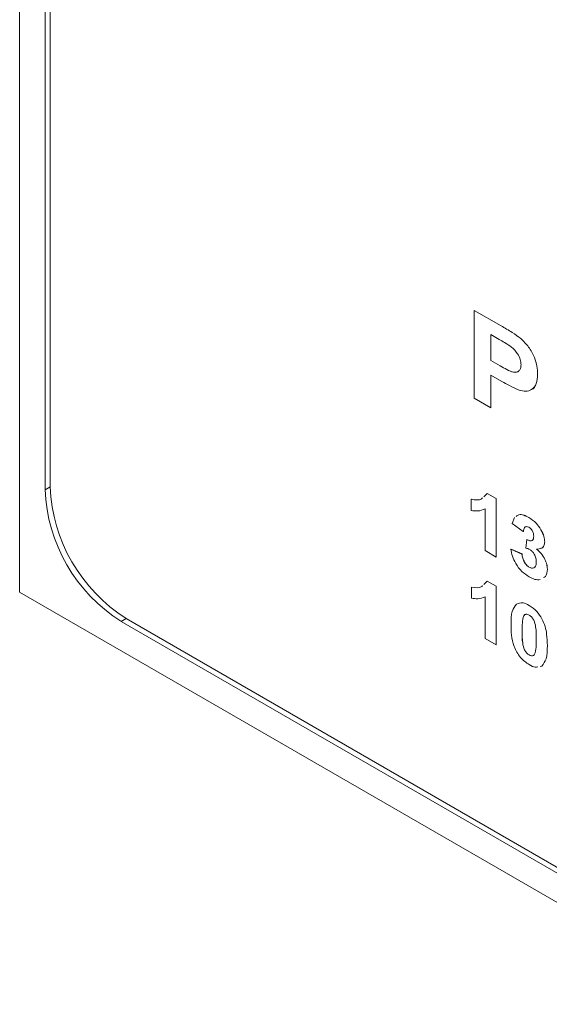
# Model space of a CAD drawing. Units: millimetres. Extents: x 2 to 278, y 1 to 215.
# Drawn here: x 221 to 228, y 161 to 175 of the extents above; entities that cross this region are included whole.
import ezdxf

# ---------------------------------------------------------------- set-up
doc = ezdxf.new("R2010")
doc.units = ezdxf.units.MM

msp = doc.modelspace()

# ---------------------------------------------------------------- linework, layer by layer
at = {"color": 7, "linetype": 'Continuous', "lineweight": 0}
for p, q in [((220.698, 199.53), (220.698, 166.868)), ((221.052, 197.693), (221.052, 168.297)), ((221.123, 197.57), (221.123, 168.338)), ((227.043, 170.799), (227.417, 170.583)), ((227.043, 169.574), (227.043, 170.799)), ((227.043, 170.799), (227.417, 170.583)), ((227.043, 170.799), (227.043, 170.799)), ((227.417, 170.583), (227.417, 170.583)), ((227.39, 170.395), (227.275, 170.462)), ((227.275, 170.462), (227.275, 170.101)), ((227.275, 170.462), (227.275, 170.101)), ((227.694, 170.405), (227.694, 170.405)), ((227.275, 170.101), (227.405, 170.025)), ((227.275, 170.101), (227.405, 170.025)), ((227.275, 170.101), (227.275, 170.101)), ((227.405, 170.025), (227.405, 170.025)), ((227.644, 169.942), (227.662, 169.951)), ((227.275, 169.896), (227.275, 169.441)), ((227.427, 169.808), (227.275, 169.896)), ((227.275, 169.896), (227.275, 169.441)), ((227.927, 169.909), (227.927, 169.909)), ((227.275, 169.441), (227.043, 169.574)), ((227.275, 169.441), (227.275, 169.441)), ((227.002, 168.007), (227.002, 168.164)), ((227.002, 168.164), (227.003, 168.164)), ((227.175, 168.198), (227.225, 168.245)), ((227.225, 168.245), (227.347, 168.174)), ((227.225, 168.245), (227.347, 168.174)), ((227.225, 168.245), (227.225, 168.245)), ((227.347, 168.174), (227.347, 167.358)), ((227.347, 168.174), (227.347, 167.358)), ((227.347, 168.174), (227.347, 168.174)), ((227.193, 167.447), (227.193, 168.028)), ((227.573, 167.826), (227.604, 167.908)), ((227.804, 167.91), (227.805, 167.91)), ((227.727, 167.714), (227.573, 167.826)), ((227.974, 167.739), (227.974, 167.739)), ((227.727, 167.714), (227.728, 167.714)), ((227.764, 167.482), (227.776, 167.602)), ((227.776, 167.602), (227.777, 167.602)), ((227.555, 167.469), (227.709, 167.399)), ((227.555, 167.469), (227.556, 167.469)), ((227.556, 167.469), (227.71, 167.4)), ((228.027, 167.572), (228.027, 167.572)), ((227.347, 167.358), (227.193, 167.447)), ((227.347, 167.358), (227.347, 167.358)), ((227.709, 167.399), (227.71, 167.4)), ((227.809, 167.216), (227.81, 167.216)), ((228.063, 167.189), (228.063, 167.189)), ((227.003, 166.782), (227.003, 166.939)), ((227.003, 166.939), (227.003, 166.939)), ((227.175, 166.973), (227.225, 167.02)), ((227.225, 167.02), (227.347, 166.95)), ((227.225, 167.02), (227.347, 166.949)), ((227.225, 167.02), (227.225, 167.02)), ((227.347, 166.95), (227.347, 166.133)), ((227.347, 166.949), (227.347, 166.95)), ((227.347, 166.949), (227.347, 166.133)), ((220.698, 166.868), (250.75, 149.52)), ((227.193, 166.222), (227.193, 166.803)), ((227.809, 166.683), (227.809, 166.683)), ((222.183, 166.501), (249.266, 150.867)), ((227.726, 166.515), (227.726, 166.515)), ((222.113, 166.46), (249.336, 150.744)), ((227.987, 166.496), (227.987, 166.496)), ((227.71, 166.326), (227.71, 166.326)), ((227.347, 166.133), (227.193, 166.222)), ((227.347, 166.133), (227.347, 166.133)), ((228.063, 166.122), (228.063, 166.122)), ((227.809, 165.992), (227.809, 165.992)), ((227.986, 165.836), (227.964, 165.832)), ((227.986, 165.836), (227.986, 165.836))]:
    msp.add_line(p, q, dxfattribs=at)
at = {"color": 8, "linetype": 'Continuous', "lineweight": 0}
for p, q in [((221.123, 168.338), (221.052, 168.297)), ((222.183, 166.501), (222.113, 166.46))]:
    msp.add_line(p, q, dxfattribs=at)
at = {"color": 7, "linetype": 'Continuous', "lineweight": 0}
for centre in [(223.338, 168.393), (223.409, 168.433)]:
    msp.add_arc(centre, 2.288, 182.3869, 237.6131, dxfattribs=at)
for points, knots in [([(227.417, 170.583), (227.469, 170.554), (227.562, 170.501), (227.654, 170.434), (227.694, 170.405)], [0, 0, 0, 0, 0.560286, 1, 1, 1, 1]), ([(227.417, 170.583), (227.469, 170.554), (227.562, 170.501), (227.654, 170.434), (227.694, 170.405)], [0, 0, 0, 0, 0.560286, 1, 1, 1, 1]), ([(227.562, 170.287), (227.53, 170.309), (227.473, 170.347), (227.415, 170.38), (227.39, 170.395)], [0, 0, 0, 0, 0.559855, 1, 1, 1, 1]), ([(227.694, 170.405), (227.732, 170.368), (227.806, 170.293), (227.883, 170.152), (227.922, 170.019), (227.926, 169.946), (227.927, 169.909)], [0, 0, 0, 0, 0.279529, 0.559244, 0.779418, 1, 1, 1, 1]), ([(227.694, 170.405), (227.732, 170.368), (227.806, 170.293), (227.883, 170.152), (227.922, 170.019), (227.926, 169.946), (227.927, 169.909)], [0, 0, 0, 0, 0.279529, 0.559244, 0.779418, 1, 1, 1, 1]), ([(227.696, 170.039), (227.694, 170.064), (227.69, 170.113), (227.644, 170.21), (227.593, 170.258), (227.562, 170.287)], [0, 0, 0, 0, 0.2809324, 0.5614151, 1, 1, 1, 1]), ([(227.405, 170.025), (227.437, 170.008), (227.499, 169.973), (227.578, 169.934), (227.635, 169.933), (227.669, 169.951), (227.692, 169.987), (227.695, 170.021), (227.696, 170.039)], [0, 0, 0, 0, 0.250486, 0.50046, 0.625454, 0.750308, 0.875115, 1, 1, 1, 1]), ([(227.405, 170.025), (227.437, 170.008), (227.499, 169.973), (227.579, 169.932), (227.62, 169.935), (227.634, 169.936)], [0, 0, 0, 0, 0.400486, 0.800156, 1, 1, 1, 1]), ([(227.669, 169.686), (227.624, 169.706), (227.544, 169.741), (227.463, 169.788), (227.427, 169.808)], [0, 0, 0, 0, 0.559841, 1, 1, 1, 1]), ([(227.927, 169.909), (227.924, 169.862), (227.919, 169.768), (227.852, 169.689), (227.764, 169.665), (227.701, 169.679), (227.669, 169.686)], [0, 0, 0, 0, 0.280067, 0.559543, 0.779727, 1, 1, 1, 1]), ([(227.927, 169.909), (227.924, 169.863), (227.917, 169.77), (227.871, 169.701), (227.832, 169.691), (227.828, 169.69)], [0, 0, 0, 0, 0.469341, 0.937692, 1, 1, 1, 1]), ([(227.002, 168.164), (227.057, 168.154), (227.118, 168.143), (227.155, 168.179), (227.159, 168.184)], [0, 0, 0, 0, 0.88859, 1, 1, 1, 1]), ([(227.003, 168.164), (227.057, 168.154), (227.119, 168.143), (227.155, 168.18), (227.159, 168.184)], [0, 0, 0, 0, 0.88859, 1, 1, 1, 1]), ([(227.193, 168.028), (227.16, 168.015), (227.103, 167.993), (227.033, 168.003), (227.002, 168.007)], [0, 0, 0, 0, 0.559717, 1, 1, 1, 1]), ([(227.628, 167.924), (227.64, 167.934), (227.667, 167.956), (227.733, 167.945), (227.781, 167.922), (227.804, 167.91)], [0, 0, 0, 0, 0.276979, 0.638285, 1, 1, 1, 1]), ([(227.629, 167.924), (227.641, 167.934), (227.668, 167.957), (227.733, 167.946), (227.781, 167.922), (227.805, 167.91)], [0, 0, 0, 0, 0.276979, 0.638285, 1, 1, 1, 1]), ([(227.804, 167.91), (227.84, 167.887), (227.903, 167.845), (227.952, 167.771), (227.974, 167.739)], [0, 0, 0, 0, 0.559975, 1, 1, 1, 1]), ([(227.805, 167.91), (227.84, 167.887), (227.903, 167.845), (227.953, 167.771), (227.974, 167.739)], [0, 0, 0, 0, 0.559975, 1, 1, 1, 1]), ([(227.805, 167.773), (227.793, 167.778), (227.768, 167.788), (227.736, 167.767), (227.731, 167.734), (227.727, 167.714)], [0, 0, 0, 0, 0.27936, 0.559505, 1, 1, 1, 1]), ([(227.767, 167.781), (227.759, 167.778), (227.735, 167.768), (227.731, 167.735), (227.728, 167.714)], [0, 0, 0, 0, 0.358803, 1, 1, 1, 1]), ([(227.873, 167.647), (227.872, 167.66), (227.87, 167.686), (227.854, 167.725), (227.83, 167.757), (227.814, 167.768), (227.805, 167.773)], [0, 0, 0, 0, 0.280448, 0.559673, 0.779616, 1, 1, 1, 1]), ([(227.974, 167.739), (227.991, 167.707), (228.02, 167.651), (228.025, 167.596), (228.027, 167.572)], [0, 0, 0, 0, 0.559799, 1, 1, 1, 1]), ([(227.974, 167.739), (227.99, 167.707), (228.02, 167.65), (228.025, 167.596), (228.027, 167.572)], [0, 0, 0, 0, 0.559799, 1, 1, 1, 1]), ([(227.776, 167.602), (227.79, 167.594), (227.818, 167.579), (227.852, 167.584), (227.87, 167.611), (227.872, 167.635), (227.873, 167.647)], [0, 0, 0, 0, 0.280409, 0.55864, 0.779084, 1, 1, 1, 1]), ([(227.777, 167.602), (227.791, 167.594), (227.818, 167.58), (227.847, 167.581), (227.855, 167.593), (227.856, 167.595)], [0, 0, 0, 0, 0.459684, 0.915797, 1, 1, 1, 1]), ([(227.807, 167.082), (227.773, 167.104), (227.705, 167.15), (227.623, 167.257), (227.571, 167.37), (227.56, 167.436), (227.555, 167.469)], [0, 0, 0, 0, 0.280199, 0.559617, 0.779663, 1, 1, 1, 1]), ([(227.821, 167.461), (227.81, 167.466), (227.791, 167.475), (227.772, 167.48), (227.764, 167.482)], [0, 0, 0, 0, 0.55972, 1, 1, 1, 1]), ([(227.909, 167.288), (227.908, 167.305), (227.906, 167.34), (227.885, 167.392), (227.855, 167.437), (227.833, 167.453), (227.821, 167.461)], [0, 0, 0, 0, 0.2805647, 0.5600172, 0.7799995, 1, 1, 1, 1]), ([(228.027, 167.572), (228.024, 167.552), (228.02, 167.511), (227.979, 167.472), (227.937, 167.469), (227.911, 167.467)], [0, 0, 0, 0, 0.279693, 0.559632, 1, 1, 1, 1]), ([(227.911, 167.467), (227.934, 167.448), (227.978, 167.409), (228.028, 167.331), (228.058, 167.254), (228.061, 167.211), (228.063, 167.189)], [0, 0, 0, 0, 0.2802648, 0.5598864, 0.7798362, 1, 1, 1, 1]), ([(227.912, 167.467), (227.934, 167.448), (227.978, 167.409), (228.028, 167.331), (228.059, 167.254), (228.062, 167.211), (228.063, 167.189)], [0, 0, 0, 0, 0.2802648, 0.5598864, 0.7798362, 1, 1, 1, 1]), ([(228.027, 167.572), (228.025, 167.553), (228.02, 167.513), (227.996, 167.484), (227.978, 167.481), (227.974, 167.48)], [0, 0, 0, 0, 0.4523, 0.904998, 1, 1, 1, 1]), ([(227.709, 167.399), (227.712, 167.381), (227.717, 167.343), (227.74, 167.287), (227.773, 167.241), (227.797, 167.224), (227.809, 167.216)], [0, 0, 0, 0, 0.280568, 0.560059, 0.780053, 1, 1, 1, 1]), ([(227.71, 167.4), (227.712, 167.381), (227.717, 167.343), (227.741, 167.287), (227.774, 167.241), (227.798, 167.225), (227.81, 167.216)], [0, 0, 0, 0, 0.280568, 0.560059, 0.780053, 1, 1, 1, 1]), ([(227.809, 167.216), (227.825, 167.209), (227.857, 167.196), (227.89, 167.213), (227.907, 167.247), (227.908, 167.274), (227.909, 167.288)], [0, 0, 0, 0, 0.279081, 0.558565, 0.778987, 1, 1, 1, 1]), ([(227.81, 167.216), (227.826, 167.209), (227.856, 167.196), (227.877, 167.21), (227.886, 167.217)], [0, 0, 0, 0, 0.526924, 1, 1, 1, 1]), ([(228.063, 167.189), (228.06, 167.149), (228.055, 167.092), (228.018, 167.075), (228.007, 167.07)], [0, 0, 0, 0, 0.710568, 1, 1, 1, 1]), ([(228.063, 167.189), (228.059, 167.149), (228.054, 167.092), (228.017, 167.075), (228.007, 167.07)], [0, 0, 0, 0, 0.710568, 1, 1, 1, 1]), ([(227.964, 167.043), (227.939, 167.041), (227.89, 167.038), (227.834, 167.067), (227.807, 167.082)], [0, 0, 0, 0, 0.499627, 1, 1, 1, 1]), ([(227.003, 166.939), (227.057, 166.929), (227.119, 166.918), (227.155, 166.955), (227.159, 166.959)], [0, 0, 0, 0, 0.88859, 1, 1, 1, 1]), ([(227.003, 166.939), (227.057, 166.929), (227.119, 166.918), (227.155, 166.955), (227.159, 166.959)], [0, 0, 0, 0, 0.88859, 1, 1, 1, 1]), ([(227.193, 166.803), (227.161, 166.791), (227.103, 166.769), (227.033, 166.778), (227.003, 166.782)], [0, 0, 0, 0, 0.559717, 1, 1, 1, 1]), ([(227.556, 166.417), (227.556, 166.483), (227.558, 166.6), (227.61, 166.671), (227.632, 166.702)], [0, 0, 0, 0, 0.5615748, 1, 1, 1, 1]), ([(227.632, 166.702), (227.661, 166.713), (227.713, 166.732), (227.78, 166.698), (227.809, 166.683)], [0, 0, 0, 0, 0.558009, 1, 1, 1, 1]), ([(227.632, 166.702), (227.661, 166.713), (227.713, 166.732), (227.78, 166.698), (227.809, 166.683)], [0, 0, 0, 0, 0.558009, 1, 1, 1, 1]), ([(227.809, 166.683), (227.847, 166.657), (227.915, 166.613), (227.965, 166.532), (227.987, 166.496)], [0, 0, 0, 0, 0.559992, 1, 1, 1, 1]), ([(227.809, 166.683), (227.847, 166.657), (227.915, 166.612), (227.965, 166.532), (227.987, 166.496)], [0, 0, 0, 0, 0.559992, 1, 1, 1, 1]), ([(227.726, 166.515), (227.72, 166.481), (227.71, 166.422), (227.71, 166.356), (227.71, 166.326)], [0, 0, 0, 0, 0.559507, 1, 1, 1, 1]), ([(227.726, 166.515), (227.72, 166.481), (227.71, 166.422), (227.71, 166.356), (227.71, 166.326)], [0, 0, 0, 0, 0.559507, 1, 1, 1, 1]), ([(227.809, 166.547), (227.798, 166.552), (227.776, 166.562), (227.742, 166.556), (227.732, 166.53), (227.726, 166.515)], [0, 0, 0, 0, 0.2805439, 0.5603446, 1, 1, 1, 1]), ([(227.762, 166.556), (227.758, 166.555), (227.738, 166.554), (227.731, 166.532), (227.726, 166.515)], [0, 0, 0, 0, 0.220189, 1, 1, 1, 1]), ([(227.909, 166.211), (227.909, 166.267), (227.909, 166.35), (227.885, 166.461), (227.846, 166.521), (227.822, 166.538), (227.809, 166.547)], [0, 0, 0, 0, 0.5016024, 0.7509404, 0.8751904, 1, 1, 1, 1]), ([(227.809, 165.856), (227.767, 165.885), (227.704, 165.93), (227.636, 166.029), (227.585, 166.136), (227.559, 166.271), (227.557, 166.368), (227.556, 166.417)], [0, 0, 0, 0, 0.248704, 0.373944, 0.499044, 0.749045, 1, 1, 1, 1]), ([(227.987, 166.496), (228.003, 166.46), (228.035, 166.388), (228.059, 166.259), (228.062, 166.174), (228.063, 166.122)], [0, 0, 0, 0, 0.2793472, 0.5595257, 1, 1, 1, 1]), ([(227.987, 166.496), (228.003, 166.46), (228.035, 166.388), (228.059, 166.259), (228.061, 166.174), (228.063, 166.122)], [0, 0, 0, 0, 0.2793472, 0.5595257, 1, 1, 1, 1]), ([(227.71, 166.326), (227.71, 166.271), (227.709, 166.188), (227.734, 166.076), (227.773, 166.017), (227.797, 166), (227.809, 165.992)], [0, 0, 0, 0, 0.5016018, 0.7509632, 0.8751932, 1, 1, 1, 1]), ([(227.71, 166.326), (227.71, 166.271), (227.71, 166.188), (227.734, 166.076), (227.773, 166.017), (227.797, 166), (227.809, 165.992)], [0, 0, 0, 0, 0.5016018, 0.7509632, 0.8751932, 1, 1, 1, 1]), ([(227.893, 166.023), (227.899, 166.057), (227.909, 166.116), (227.909, 166.182), (227.909, 166.211)], [0, 0, 0, 0, 0.5595029, 1, 1, 1, 1]), ([(228.063, 166.122), (228.062, 166.056), (228.061, 165.939), (228.009, 165.868), (227.986, 165.836)], [0, 0, 0, 0, 0.561578, 1, 1, 1, 1]), ([(228.063, 166.122), (228.062, 166.056), (228.061, 165.939), (228.009, 165.868), (227.986, 165.836)], [0, 0, 0, 0, 0.561578, 1, 1, 1, 1]), ([(227.809, 165.992), (227.82, 165.987), (227.842, 165.976), (227.877, 165.982), (227.887, 166.008), (227.893, 166.023)], [0, 0, 0, 0, 0.280566, 0.56045, 1, 1, 1, 1]), ([(227.809, 165.992), (227.82, 165.987), (227.842, 165.977), (227.867, 165.978), (227.873, 165.99), (227.874, 165.993)], [0, 0, 0, 0, 0.4286129, 0.856184, 1, 1, 1, 1]), ([(227.928, 165.826), (227.917, 165.823), (227.883, 165.813), (227.839, 165.838), (227.809, 165.856)], [0, 0, 0, 0, 0.314502, 1, 1, 1, 1])]:
    msp.add_open_spline(points, degree=3, knots=knots, dxfattribs=at)

doc.saveas('drawing.dxf')
